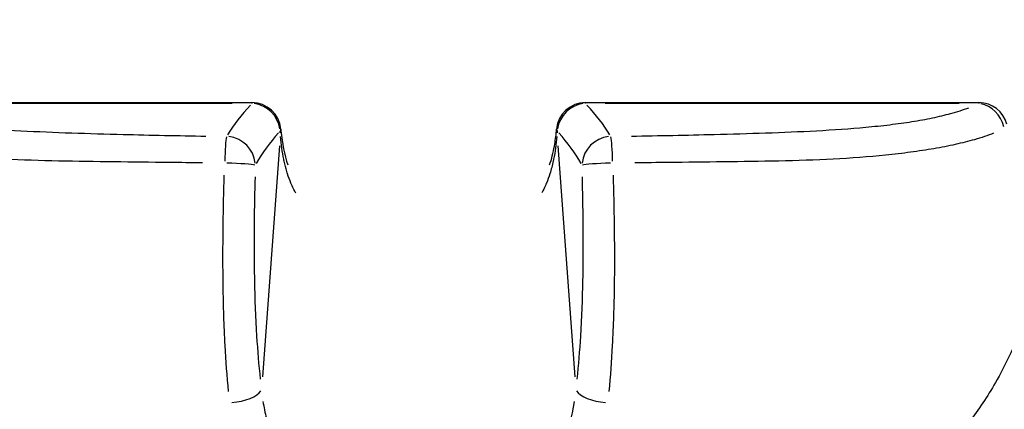
# Model space of a CAD drawing. Units: millimetres. Extents: x -495 to 17134, y 1037 to 13340.
# Drawn here: x 13192 to 13243, y 8302 to 8322 of the extents above; entities that cross this region are included whole.
import ezdxf

# ---------------------------------------------------------------- set-up
doc = ezdxf.new("R2010")
doc.units = ezdxf.units.MM
doc.header["$MEASUREMENT"] = 0
doc.styles.get("Standard").update_dxf_attribs({"font": 'square721_bt_roman.ttf'})
doc.dimstyles.get("Standard").update_dxf_attribs({"dimtxt": 200, "dimasz": 100, "dimexe": 0.18, "dimexo": 0.0625, "dimgap": 40, "dimtad": 1, "dimdec": 0, "dimlfac": 0.1, "dimrnd": 5, "dimzin": 0, "dimdsep": 46, "dimtxsty": 'Standard', "dimcen": 0.09, "dimse1": 1, "dimse2": 1, "dimadec": 0, "dimazin": 0, "dimtfac": 1, "dimtdec": 0, "dimtofl": 0, "dimtmove": 0, "dimatfit": 3, "dimfxl": 1, "dimtolj": 1, "dimtzin": 0, "dimarcsym": 0})

# ---------------------------------------------------------------- blocks, each defined once
blk = doc.blocks.new('*D3')
at = {"color": 0, "lineweight": -2, "transparency": 16777216}
blk.add_line((13134.785, 12909.474), (16533.113, 12909.474), dxfattribs=at)
at = {"color": 0, "transparency": 16777216}
for points in [[(13134.785, 12939.474), (13134.785, 12879.474), (12954.785, 12909.474)], [(16533.113, 12939.474), (16533.113, 12879.474), (16713.113, 12909.474)]]:
    blk.add_solid(points, dxfattribs=at)
at = {"layer": 'Defpoints', "color": 0, "transparency": 16777216}
for p in [(16713.113, 12909.474), (12954.785, 8180.611), (16713.113, 7733.904)]:
    blk.add_point(p, dxfattribs=at)
at = {"color": 0, "transparency": 16777216, "insert": (14833.949, 13143.1), "char_height": 300, "attachment_point": 5}
blk.add_mtext('\\A1;375', dxfattribs=at)
blk = doc.blocks.new('*D4')
at = {"color": 0, "lineweight": -2, "transparency": 16777216}
blk.add_line((12827.097, 12622.394), (12827.097, 7907.963), dxfattribs=at)
at = {"color": 0, "transparency": 16777216}
for points in [[(12797.097, 12622.394), (12857.097, 12622.394), (12827.097, 12802.394)], [(12797.097, 7907.963), (12857.097, 7907.963), (12827.097, 7727.963)]]:
    blk.add_solid(points, dxfattribs=at)
at = {"layer": 'Defpoints', "color": 0, "transparency": 16777216}
for p in [(14010.896, 12802.394), (12827.097, 7727.963), (14010.896, 7727.963)]:
    blk.add_point(p, dxfattribs=at)
at = {"color": 0, "transparency": 16777216, "insert": (12593.471, 10265.179), "char_height": 300, "attachment_point": 5, "rotation": 90}
blk.add_mtext('\\A1;505', dxfattribs=at)

msp = doc.modelspace()

# ---------------------------------------------------------------- linework, layer by layer
for p, q in [((13184.027, 8317.872), (13204.401, 8317.872)), ((13203.383, 8317.831), (13185.046, 8317.831)), ((13204.401, 8317.872), (13204.401, 8317.835)), ((13221.669, 8317.835), (13221.669, 8317.872)), ((13221.669, 8317.872), (13242.044, 8317.872)), ((13241.025, 8317.831), (13222.688, 8317.831)), ((13242.044, 8317.872), (13242.044, 8317.835)), ((13205.822, 8315.63), (13204.943, 8303.657)), ((13220.248, 8315.63), (13221.127, 8303.657)), ((13204.749, 8304.367), (13204.749, 8304.367)), ((13204.759, 8304.253), (13204.759, 8304.253)), ((13221.311, 8304.253), (13221.311, 8304.253)), ((13221.321, 8304.367), (13221.322, 8304.367))]:
    msp.add_line(p, q)
for centre, start, end in [((13204.401, 8316.372), 5.0742, 90), ((13221.669, 8316.372), 90, 174.9258), ((13242.044, 8316.372), 15.0069, 90)]:
    msp.add_arc(centre, 1.5, start, end)
for centre, major_axis, ratio, start_param, end_param in [((13204.401, 8316.372), (1.084, -1.037), 0.949019, 0.883516, 2.232704), ((13221.669, 8316.372), (1.084, 1.037), 0.949019, 0.908888, 2.258076), ((13242.044, 8316.372), (0.643, -1.355), 0.872487, 1.34596, 2.575213), ((13246.778, 8314.223), (44.49, 0.989), 0.328042, 2.830709, 2.938078), ((13179.293, 8314.223), (44.49, -0.989), 0.328042, 0.203514, 0.310883), ((13261.295, 8311.78), (57.519, 0.081), 0.305723, 2.876213, 2.969056), ((13204.401, 8316.372), (1.494, 0.133), 0.28287, 6.055183, 6.271185), ((13204.411, 8316.266), (1.494, 0.138), 0.2931, 6.053315, 6.271092), ((13221.659, 8316.266), (-1.494, 0.138), 0.2931, 0.012094, 0.22987), ((13221.669, 8316.372), (-1.494, 0.133), 0.28287, 0.012, 0.228002), ((13164.774, 8311.78), (57.52, -0.081), 0.30572, 0.172534, 0.265377), ((13203.089, 8314.66), (0.024, 1.5), 0.066618, 0.30018, 1.452655), ((13203.089, 8314.66), (1.298, -0.753), 0.963575, 0.598933, 2.002509), ((13222.981, 8314.66), (1.298, 0.753), 0.963575, 1.139084, 2.54266), ((13222.981, 8314.66), (-0.024, 1.5), 0.066617, 4.830531, 5.983005), ((13203.089, 8314.66), (1.499, -0.042), 0.053426, 0.20891, 1.562781), ((13222.981, 8314.66), (-1.499, -0.042), 0.053427, 4.720405, 6.074276), ((13203.435, 8302.963), (1.488, 0.189), 0.411996, 4.611377, 5.954423), ((13222.636, 8302.963), (-1.488, 0.189), 0.411996, 0.328762, 1.671807)]:
    msp.add_ellipse(centre, major_axis=major_axis, ratio=ratio, start_param=start_param, end_param=end_param)
for points, knots in [([(13184.548, 8317.611), (13184.83, 8317.504), (13185.144, 8317.403), (13185.494, 8317.307), (13185.786, 8317.228), (13186.104, 8317.152), (13186.439, 8317.082), (13186.774, 8317.013), (13187.127, 8316.949), (13187.496, 8316.89), (13187.864, 8316.831), (13188.249, 8316.778), (13188.648, 8316.73), (13189.047, 8316.681), (13189.459, 8316.638), (13189.875, 8316.599), (13190.707, 8316.522), (13191.562, 8316.464), (13192.429, 8316.417), (13193.297, 8316.37), (13194.18, 8316.334), (13195.067, 8316.304), (13195.953, 8316.273), (13196.843, 8316.248), (13197.734, 8316.226), (13199.159, 8316.191), (13200.587, 8316.161), (13202.017, 8316.136)], [0.00107111, 0.00107111, 0.00107111, 0.00107111, 0.00267778, 0.00267778, 0.00267778, 0.00401668, 0.00401668, 0.00401668, 0.00535557, 0.00535557, 0.00535557, 0.00669446, 0.00669446, 0.00669446, 0.00803335, 0.00803335, 0.00803335, 0.01071114, 0.01071114, 0.01071114, 0.01338892, 0.01338892, 0.01338892, 0.01606671, 0.01606671, 0.01606671, 0.02035116, 0.02035116, 0.02035116, 0.02035116]), ([(13224.053, 8316.136), (13225.482, 8316.161), (13226.91, 8316.19), (13228.334, 8316.226), (13229.224, 8316.248), (13230.113, 8316.273), (13231, 8316.304), (13231.887, 8316.334), (13232.771, 8316.37), (13233.64, 8316.417), (13234.509, 8316.464), (13235.364, 8316.522), (13236.196, 8316.599), (13236.612, 8316.638), (13237.025, 8316.681), (13237.424, 8316.73), (13237.823, 8316.778), (13238.208, 8316.831), (13238.576, 8316.89), (13238.945, 8316.949), (13239.298, 8317.013), (13239.633, 8317.083), (13239.968, 8317.152), (13240.286, 8317.228), (13240.578, 8317.308), (13240.927, 8317.403), (13241.241, 8317.504), (13241.523, 8317.611)], [0.00107441, 0.00107441, 0.00107441, 0.00107441, 0.00537205, 0.00537205, 0.00537205, 0.00805808, 0.00805808, 0.00805808, 0.0107441, 0.0107441, 0.0107441, 0.01343013, 0.01343013, 0.01343013, 0.01477314, 0.01477314, 0.01477314, 0.01611616, 0.01611616, 0.01611616, 0.01745917, 0.01745917, 0.01745917, 0.01880218, 0.01880218, 0.01880218, 0.0204138, 0.0204138, 0.0204138, 0.0204138]), ([(13201.841, 8314.753), (13201.267, 8314.759), (13200.692, 8314.764), (13199.162, 8314.78), (13198.205, 8314.789), (13196.296, 8314.812), (13195.342, 8314.825), (13193.444, 8314.868), (13192.503, 8314.898), (13190.654, 8314.994), (13189.746, 8315.059), (13188.423, 8315.193), (13187.987, 8315.244), (13187.151, 8315.356), (13186.748, 8315.418), (13185.976, 8315.552), (13185.606, 8315.625), (13184.903, 8315.782), (13184.57, 8315.866), (13183.897, 8316.058), (13183.565, 8316.168), (13183.265, 8316.283)], [0.00115228, 0.00115228, 0.00115228, 0.00115228, 0.00288069, 0.00288069, 0.00576139, 0.00576139, 0.00864208, 0.00864208, 0.01152277, 0.01152277, 0.01440347, 0.01440347, 0.01584381, 0.01584381, 0.01728416, 0.01728416, 0.01872451, 0.01872451, 0.02016485, 0.02016485, 0.02189327, 0.02189327, 0.02189327, 0.02189327]), ([(13219.812, 8314.644), (13219.918, 8314.947), (13220.002, 8315.277), (13220.107, 8315.875), (13220.141, 8316.137), (13220.166, 8316.404)], [2.056344, 2.056344, 2.056344, 2.056344, 2.1734871, 2.1734871, 2.2587692, 2.2587692, 2.2587692, 2.2587692]), ([(13242.806, 8316.283), (13242.507, 8316.168), (13242.175, 8316.058), (13241.503, 8315.866), (13241.171, 8315.783), (13240.467, 8315.625), (13240.098, 8315.553), (13239.325, 8315.418), (13238.923, 8315.357), (13238.088, 8315.245), (13237.653, 8315.194), (13236.329, 8315.06), (13235.421, 8314.994), (13233.571, 8314.898), (13232.628, 8314.868), (13230.73, 8314.825), (13229.776, 8314.812), (13227.866, 8314.789), (13226.91, 8314.78), (13225.378, 8314.764), (13224.804, 8314.759), (13224.229, 8314.753)], [0.00114598, 0.00114598, 0.00114598, 0.00114598, 0.00286496, 0.00286496, 0.00429744, 0.00429744, 0.00572991, 0.00572991, 0.00716239, 0.00716239, 0.00859487, 0.00859487, 0.01145983, 0.01145983, 0.01432479, 0.01432479, 0.01718974, 0.01718974, 0.0200547, 0.0200547, 0.02177368, 0.02177368, 0.02177368, 0.02177368]), ([(13206.673, 8313.183), (13206.603, 8313.307), (13206.538, 8313.435), (13206.477, 8313.569), (13206.458, 8313.611), (13206.439, 8313.653), (13206.421, 8313.697), (13206.354, 8313.854), (13206.295, 8314.018), (13206.242, 8314.184), (13206.229, 8314.223), (13206.217, 8314.262), (13206.205, 8314.302), (13206.152, 8314.479), (13206.107, 8314.661), (13206.067, 8314.845), (13206.06, 8314.876), (13206.054, 8314.907), (13206.047, 8314.939), (13205.971, 8315.317), (13205.919, 8315.712), (13205.885, 8316.115)], [0.019209524, 0.019209524, 0.019209524, 0.019209524, 0.019705275, 0.019705275, 0.019705275, 0.019862399, 0.019862399, 0.019862399, 0.02043629, 0.02043629, 0.02043629, 0.02057177, 0.02057177, 0.02057177, 0.02117933, 0.02117933, 0.02117933, 0.021281142, 0.021281142, 0.021281142, 0.022516181, 0.022516181, 0.022516181, 0.022516181]), ([(13220.186, 8316.116), (13220.152, 8315.714), (13220.101, 8315.322), (13220.024, 8314.943), (13220.018, 8314.913), (13220.012, 8314.884), (13220.006, 8314.855), (13219.957, 8314.628), (13219.899, 8314.404), (13219.83, 8314.189), (13219.777, 8314.02), (13219.717, 8313.857), (13219.651, 8313.7), (13219.634, 8313.659), (13219.616, 8313.619), (13219.598, 8313.578), (13219.54, 8313.45), (13219.477, 8313.325), (13219.409, 8313.204)], [0.000182692, 0.000182692, 0.000182692, 0.000182692, 0.001418743, 0.001418743, 0.001418743, 0.001514551, 0.001514551, 0.001514551, 0.002256726, 0.002256726, 0.002256726, 0.002837486, 0.002837486, 0.002837486, 0.002988156, 0.002988156, 0.002988156, 0.003471149, 0.003471149, 0.003471149, 0.003471149]), ([(13203.19, 8302.909), (13203.113, 8303.691), (13203.054, 8304.487), (13202.957, 8306.307), (13202.925, 8307.339), (13202.904, 8308.913), (13202.901, 8309.443), (13202.902, 8310.503), (13202.906, 8311.032), (13202.925, 8312.41), (13202.945, 8313.258), (13202.971, 8314.106)], [0.00063241, 0.00063241, 0.00063241, 0.00063241, 0.00316203, 0.00316203, 0.00632406, 0.00632406, 0.00790507, 0.00790507, 0.00948608, 0.00948608, 0.01201571, 0.01201571, 0.01201571, 0.01201571]), ([(13204.56, 8314.035), (13204.539, 8313.243), (13204.525, 8312.451), (13204.517, 8311.659), (13204.513, 8311.163), (13204.511, 8310.667), (13204.513, 8310.17), (13204.515, 8309.675), (13204.52, 8309.178), (13204.53, 8308.686), (13204.549, 8307.702), (13204.585, 8306.733), (13204.643, 8305.783), (13204.69, 8305.023), (13204.751, 8304.275), (13204.831, 8303.54)], [0.00215121, 0.00215121, 0.00215121, 0.00215121, 0.00452715, 0.00452715, 0.00452715, 0.00601572, 0.00601572, 0.00601572, 0.00750207, 0.00750207, 0.00750207, 0.01047476, 0.01047476, 0.01047476, 0.01285292, 0.01285292, 0.01285292, 0.01285292]), ([(13221.24, 8303.54), (13221.32, 8304.273), (13221.381, 8305.019), (13221.427, 8305.776), (13221.486, 8306.727), (13221.521, 8307.696), (13221.541, 8308.681), (13221.55, 8309.175), (13221.556, 8309.673), (13221.558, 8310.17), (13221.559, 8310.666), (13221.558, 8311.162), (13221.553, 8311.657), (13221.546, 8312.45), (13221.531, 8313.243), (13221.511, 8314.035)], [0.00059163, 0.00059163, 0.00059163, 0.00059163, 0.00295064, 0.00295064, 0.00295064, 0.00591176, 0.00591176, 0.00591176, 0.00739519, 0.00739519, 0.00739519, 0.00887438, 0.00887438, 0.00887438, 0.01124088, 0.01124088, 0.01124088, 0.01124088]), ([(13223.1, 8314.106), (13223.126, 8313.258), (13223.145, 8312.41), (13223.164, 8311.032), (13223.168, 8310.503), (13223.17, 8309.443), (13223.167, 8308.913), (13223.145, 8307.339), (13223.114, 8306.307), (13223.016, 8304.487), (13222.958, 8303.691), (13222.88, 8302.909)], [0.00175487, 0.00175487, 0.00175487, 0.00175487, 0.00429933, 0.00429933, 0.00588962, 0.00588962, 0.0074799, 0.0074799, 0.01066048, 0.01066048, 0.01320494, 0.01320494, 0.01320494, 0.01320494]), ([(13244.219, 8306.189), (13243.854, 8305.195), (13243.41, 8304.244), (13242.483, 8302.644), (13242.022, 8301.963), (13241.201, 8300.87), (13240.841, 8300.43), (13240.145, 8299.622), (13239.81, 8299.259), (13239.556, 8298.987)], [0.274614, 0.274614, 0.274614, 0.274614, 0.600573, 0.600573, 0.869107, 0.869107, 1.074109, 1.074109, 1.290919, 1.290919, 1.290919, 1.290919]), ([(13204.973, 8302.39), (13205.019, 8302.093), (13205.077, 8301.801), (13205.207, 8301.275), (13205.275, 8301.039), (13205.431, 8300.58), (13205.518, 8300.357), (13205.81, 8299.706), (13206.045, 8299.296), (13206.61, 8298.531), (13206.932, 8298.187), (13207.475, 8297.724), (13207.667, 8297.579), (13208.072, 8297.306), (13208.285, 8297.179), (13208.941, 8296.832), (13209.406, 8296.643), (13210.145, 8296.415), (13210.4, 8296.349), (13210.914, 8296.236), (13211.174, 8296.19), (13211.75, 8296.109), (13212.067, 8296.078), (13212.388, 8296.061)], [0.0006466, 0.0006466, 0.0006466, 0.0006466, 0.00161651, 0.00161651, 0.00242476, 0.00242476, 0.00323302, 0.00323302, 0.00484952, 0.00484952, 0.00646603, 0.00646603, 0.00727428, 0.00727428, 0.00808254, 0.00808254, 0.00969905, 0.00969905, 0.0105073, 0.0105073, 0.01131555, 0.01131555, 0.01228546, 0.01228546, 0.01228546, 0.01228546]), ([(13213.685, 8296.061), (13214.01, 8296.079), (13214.332, 8296.11), (13214.648, 8296.155), (13215.175, 8296.23), (13215.686, 8296.341), (13216.18, 8296.493), (13216.427, 8296.57), (13216.671, 8296.657), (13216.905, 8296.754), (13217.14, 8296.85), (13217.366, 8296.956), (13217.583, 8297.072), (13218.018, 8297.304), (13218.421, 8297.575), (13218.788, 8297.888), (13219.155, 8298.202), (13219.474, 8298.548), (13219.751, 8298.924), (13220.028, 8299.301), (13220.263, 8299.71), (13220.46, 8300.149), (13220.774, 8300.853), (13220.976, 8301.602), (13221.098, 8302.392)], [0.00065056, 0.00065056, 0.00065056, 0.00065056, 0.00162639, 0.00162639, 0.00162639, 0.00325278, 0.00325278, 0.00325278, 0.00406597, 0.00406597, 0.00406597, 0.00487916, 0.00487916, 0.00487916, 0.00650555, 0.00650555, 0.00650555, 0.00813194, 0.00813194, 0.00813194, 0.00975833, 0.00975833, 0.00975833, 0.01236055, 0.01236055, 0.01236055, 0.01236055])]:
    msp.add_open_spline(points, degree=3, knots=knots)
for points in [[(13205.87, 8316.301), (13205.868, 8316.332), (13205.865, 8316.364), (13205.862, 8316.396)], [(13205.895, 8316.505), (13205.898, 8316.471), (13205.902, 8316.438), (13205.905, 8316.404)], [(13205.905, 8316.404), (13205.963, 8315.772), (13206.076, 8315.164), (13206.257, 8314.645)], [(13220.166, 8316.404), (13220.169, 8316.438), (13220.172, 8316.471), (13220.175, 8316.505)], [(13220.208, 8316.396), (13220.206, 8316.364), (13220.203, 8316.332), (13220.2, 8316.301)]]:
    msp.add_open_spline(points, degree=3)

# ---------------------------------------------------------------- dimensions: what is measured, and where the dimension line sits
dim = msp.add_linear_dim(base=(16713.113, 12909.474), p1=(12954.785, 8180.611), p2=(16713.113, 7733.904), dimstyle='Standard', override={"dimtxt": 300, "dimasz": 180, "dimgap": 80})
dim.commit()
dim.dimension.update_dxf_attribs({"geometry": '*D3', "text_midpoint": (14833.949, 13143.1)})
dim = msp.add_linear_dim(base=(12827.097, 7727.963), p1=(14010.896, 12802.394), p2=(14010.896, 7727.963), angle=90, dimstyle='Standard', override={"dimtxt": 300, "dimasz": 180, "dimgap": 80})
dim.commit()
dim.dimension.update_dxf_attribs({"geometry": '*D4', "text_midpoint": (12593.471, 10265.179)})

doc.saveas('drawing.dxf')
